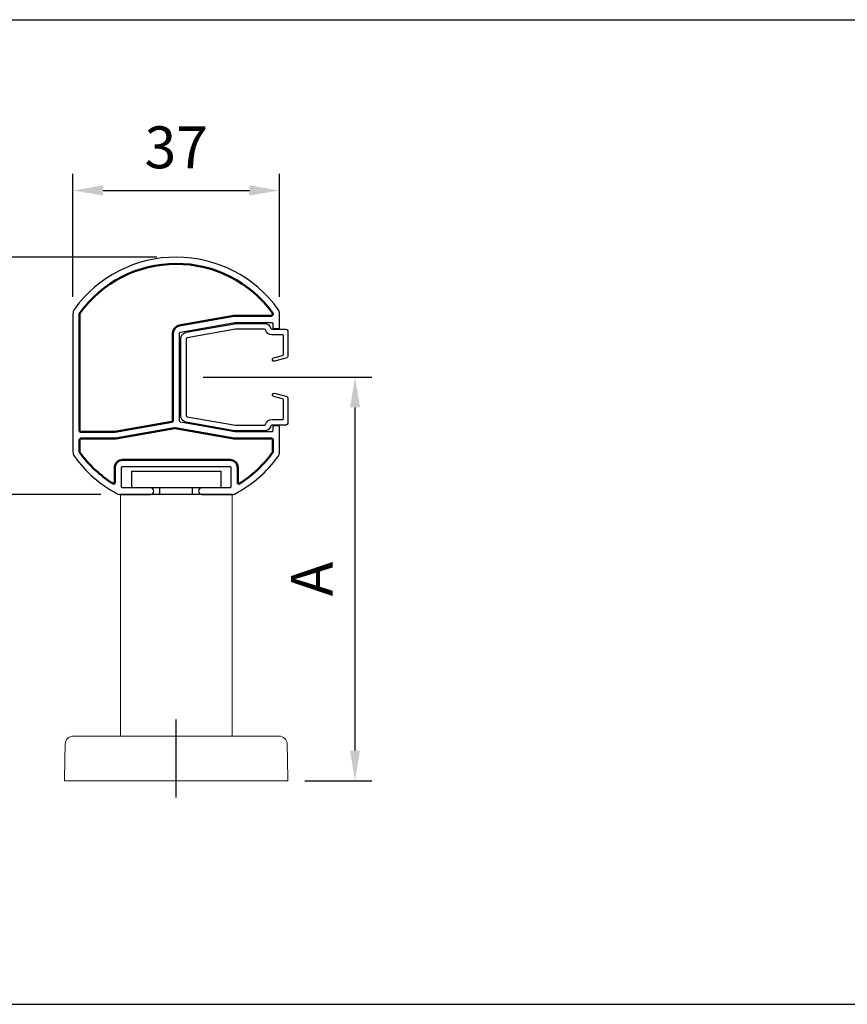
# Model space of a CAD drawing. Units: millimetres. Extents: x 6259 to 6866, y 823 to 1773.
# Drawn here: x 6416 to 6564, y 1042 to 1218 of the extents above; entities that cross this region are included whole.
import ezdxf

# ---------------------------------------------------------------- set-up
doc = ezdxf.new("R2010")
doc.units = ezdxf.units.MM
doc.header["$LTSCALE"] = 3.5
doc.linetypes.add('AM_DIN_G_W050', pattern=[13.75, 9.75, -1.5, 1, -1.5])
doc.linetypes.add('AM_ISO08W050x2', pattern=[9, 6, -0.75, 1.5, -0.75])
doc.layers.get('0').update_dxf_attribs({"color": 113})
doc.layers.get('Defpoints').update_dxf_attribs({"color": 113})
for name, color, linetype, lineweight in [('0-Hauptlayer', 113, 'Continuous', 25), ('AM_0', 113, 'Continuous', 50), ('AM_5', 3, 'Continuous', 25), ('AM_7', 4, 'AM_DIN_G_W050', 25)]:
    doc.layers.add(name, color=color, linetype=linetype, lineweight=lineweight)
doc.layers.add('1', color=41, linetype='Continuous')
doc.styles.get("Standard").update_dxf_attribs({"font": 'ISOCP.SHX'})
doc.dimstyles.new('AM_DIN$0', dxfattribs={"dimtxt": 2.5, "dimasz": 1.8, "dimexe": 1, "dimexo": 1, "dimgap": 1, "dimtad": 1, "dimdsep": 46, "dimtxsty": 'Standard', "dimcen": 0, "dimclrd": 21, "dimclre": 21, "dimclrt": 2, "dimadec": 0, "dimazin": 2, "dimtp": 0.1, "dimtm": 0.1, "dimtfac": 0.71, "dimtmove": 0, "dimatfit": 3, "dimfxl": 1, "dimlwd": -1, "dimlwe": -1, "dimarcsym": 0})

# ---------------------------------------------------------------- blocks, each defined once
blk = doc.blocks.new('*D23')
at = {"layer": 'AM_5', "color": 21}
for p, q in [((6440.13, 1175.55), (6409.13, 1175.55)), ((6412.13, 1170.15), (6412.13, 1138.45)), ((6430.13, 1133.05), (6409.13, 1133.05))]:
    blk.add_line(p, q, dxfattribs=at)
for points in [[(6411.23, 1170.15), (6413.03, 1170.15), (6412.13, 1175.55)], [(6411.23, 1138.45), (6413.03, 1138.45), (6412.13, 1133.05)]]:
    blk.add_solid(points, dxfattribs=at)
at = {"layer": 'Defpoints', "color": 0}
for p in [(6443.13, 1175.55), (6412.13, 1133.05), (6433.13, 1133.05)]:
    blk.add_point(p, dxfattribs=at)
at = {"layer": 'AM_5', "color": 2, "insert": (6405.38, 1154.3), "char_height": 7.5, "attachment_point": 5, "rotation": 90}
blk.add_mtext('42.5', dxfattribs=at)
blk = doc.blocks.new('*D58')
at = {"layer": 'AM_5', "color": 21}
for p, q in [((6448.41, 1154.04), (6478.61, 1154.04)), ((6475.61, 1148.64), (6475.61, 1087.19)), ((6466.61, 1081.79), (6478.61, 1081.79))]:
    blk.add_line(p, q, dxfattribs=at)
for points in [[(6476.51, 1148.64), (6474.71, 1148.64), (6475.61, 1154.04)], [(6474.71, 1087.19), (6476.51, 1087.19), (6475.61, 1081.79)]]:
    blk.add_solid(points, dxfattribs=at)
at = {"layer": 'Defpoints', "color": 0}
for p in [(6445.41, 1154.04), (6463.61, 1081.79), (6475.61, 1081.79)]:
    blk.add_point(p, dxfattribs=at)
at = {"layer": 'AM_5', "color": 2, "insert": (6468.86, 1117.92), "char_height": 7.5, "attachment_point": 5, "rotation": 90}
blk.add_mtext('A', dxfattribs=at)
blk = doc.blocks.new('Abstandhalter_Grpl_gr')
at = {"color": 113}
for p, q in [((6490.58, 1536.8, -30.67), (6490.58, 1533.8, -30.67)), ((6490.58, 1536.8, -30.67), (6506.58, 1536.8, -30.67)), ((6506.58, 1536.8, -30.67), (6506.58, 1533.8, -30.67)), ((6506.58, 1533.8, -30.67), (6490.58, 1533.8, -30.67)), ((6495.68, 1532.6, -30.67), (6495.68, 1533.8, -30.67)), ((6501.48, 1532.6, -30.67), (6501.48, 1533.8, -30.67)), ((6488.58, 1532.63, -30.67), (6508.58, 1532.63, -30.67))]:
    blk.add_line(p, q, dxfattribs=at)
at = {"color": 113, "linetype": 'Continuous', "lineweight": 15}
for p, q in [((6488.58, 1532.63, -30.67), (6488.58, 1489.34, -30.67)), ((6508.58, 1532.63, -30.67), (6508.58, 1489.34, -30.67)), ((6480.58, 1489.34, -30.67), (6516.58, 1489.34, -30.67)), ((6480.13, 1481.34, -30.67), (6497.14, 1481.34, -30.67)), ((6499.78, 1481.34, -30.67), (6497.38, 1481.34, -30.67)), ((6500.02, 1481.34, -30.67), (6517.04, 1481.34, -30.67))]:
    blk.add_line(p, q, dxfattribs=at)
at = {"color": 113, "linetype": 'Continuous', "lineweight": 15, "elevation": -30.67, "flags": 128}
for points in [[(6478.58, 1481.34), (6478.65, 1485.32), (6478.7, 1487.86)], [(6518.47, 1487.86), (6518.51, 1485.32), (6518.58, 1481.34)]]:
    blk.add_lwpolyline(points, dxfattribs=at)
at = {"color": 113, "linetype": 'Continuous', "lineweight": 15}
for centre, start, end in [((6480.2, 1487.84, -30.67), 90, 179), ((6516.97, 1487.84, -30.67), 1, 90)]:
    blk.add_arc(centre, 1.5, start, end, dxfattribs=at)
for points, knots in [([(6480.2, 1489.34, -30.67), (6480.2, 1489.34, -30.67), (6480.21, 1489.34, -30.67), (6480.3, 1489.34, -30.67), (6480.42, 1489.34, -30.67), (6480.53, 1489.34, -30.67), (6480.58, 1489.34, -30.67)], [0, 0, 0, 0, 0.2515088, 0.5030189, 0.7545011, 1, 1, 1, 1]), ([(6516.58, 1489.34, -30.67), (6516.64, 1489.34, -30.67), (6516.74, 1489.34, -30.67), (6516.87, 1489.34, -30.67), (6516.95, 1489.34, -30.67), (6516.96, 1489.34, -30.67), (6516.97, 1489.34, -30.67)], [0, 0, 0, 0, 0.251506, 0.503011, 0.754492, 1, 1, 1, 1]), ([(6480.13, 1481.34, -30.67), (6479.91, 1481.34, -30.67), (6479.48, 1481.34, -30.67), (6478.98, 1481.34, -30.67), (6478.65, 1481.34, -30.67), (6478.6, 1481.34, -30.67), (6478.58, 1481.34, -30.67)], [0, 0, 0, 0, 0.251722, 0.503443, 0.755138, 1, 1, 1, 1]), ([(6497.38, 1481.34, -30.67), (6497.37, 1481.34, -30.67), (6497.35, 1481.34, -30.67), (6497.28, 1481.34, -30.67), (6497.21, 1481.34, -30.67), (6497.16, 1481.34, -30.67), (6497.14, 1481.34, -30.67)], [0, 0, 0, 0, 0.262096, 0.534248, 0.809344, 1, 1, 1, 1]), ([(6500.02, 1481.34, -30.67), (6499.99, 1481.34, -30.67), (6499.93, 1481.34, -30.67), (6499.85, 1481.34, -30.67), (6499.81, 1481.34, -30.67), (6499.79, 1481.34, -30.67), (6499.78, 1481.34, -30.67)], [0, 0, 0, 0, 0.300885, 0.579248, 0.856167, 1, 1, 1, 1]), ([(6518.58, 1481.34, -30.67), (6518.56, 1481.34, -30.67), (6518.52, 1481.34, -30.67), (6518.17, 1481.34, -30.67), (6517.67, 1481.34, -30.67), (6517.25, 1481.34, -30.67), (6517.04, 1481.34, -30.67)], [0, 0, 0, 0, 0.25172, 0.503441, 0.755137, 1, 1, 1, 1])]:
    blk.add_open_spline(points, degree=3, knots=knots, dxfattribs=at)
at = {"layer": 'AM_7', "linetype": 'AM_ISO08W050x2'}
blk.add_line((6498.58, 1478.34, -30.67), (6498.58, 1492.34, -30.67), dxfattribs=at)
blk = doc.blocks.new('*D44')
at = {"layer": 'AM_5', "color": 21}
for p, q in [((6425.11, 1168.41), (6425.11, 1190.48)), ((6462.11, 1168.41), (6462.11, 1190.48)), ((6430.51, 1187.48), (6456.71, 1187.48))]:
    blk.add_line(p, q, dxfattribs=at)
for points in [[(6430.51, 1188.38), (6430.51, 1186.58), (6425.11, 1187.48)], [(6456.71, 1188.38), (6456.71, 1186.58), (6462.11, 1187.48)]]:
    blk.add_solid(points, dxfattribs=at)
at = {"layer": 'Defpoints', "color": 0}
for p in [(6462.11, 1187.48), (6425.11, 1165.41), (6462.11, 1165.41)]:
    blk.add_point(p, dxfattribs=at)
at = {"layer": 'AM_5', "color": 2, "insert": (6443.61, 1194.23), "char_height": 7.5, "attachment_point": 5}
blk.add_mtext('37', dxfattribs=at)

msp = doc.modelspace()

# ---------------------------------------------------------------- linework, layer by layer
msp.add_lwpolyline([(6433.81, 1137.85, -0.414214), (6434.01, 1138.05), (6453.21, 1138.05, -0.414214), (6453.41, 1137.85), (6453.41, 1134.45, -0.414214), (6453.21, 1134.25), (6448.21, 1134.25, 1), (6448.21, 1133.05), (6453.62, 1133.05, 0.122957), (6454.18, 1133.19, 0.114372), (6461.84, 1139.86, 0.157769), (6462.11, 1140.68), (6462.11, 1145.15, 0.414214), (6461.91, 1145.35), (6461.11, 1145.35, 0.414214), (6460.91, 1145.15), (6460.91, 1144.45, -0.414214), (6460.71, 1144.25), (6454.14, 1144.25, -0.043661), (6454.11, 1144.25), (6444.37, 1145.97, -0.36397), (6444.21, 1146.16), (6444.21, 1161.93, -0.36397), (6444.37, 1162.13), (6454.11, 1163.84, -0.043661), (6454.14, 1163.85), (6460.71, 1163.85, -0.414214), (6460.91, 1163.65), (6460.91, 1162.95, 0.414214), (6461.11, 1162.75), (6461.91, 1162.75, 0.414214), (6462.11, 1162.95), (6462.11, 1165.47, 0.156989), (6461.88, 1166.17, 0.512), (6425.37, 1166.23, 0.157769), (6425.11, 1165.41), (6425.11, 1140.68, 0.157769), (6425.37, 1139.86, 0.114372), (6433.03, 1133.19, 0.122957), (6433.59, 1133.05), (6439.01, 1133.05, 1), (6439.01, 1134.25), (6434.01, 1134.25, -0.414214), (6433.81, 1134.45)], format="xyb", close=True)
at = {"layer": '0-Hauptlayer'}
for p, q in [((6258.85, 1218.06, -30.67), (6807.49, 1218.06, -30.67)), ((6266.55, 1041.77), (6815.19, 1041.77))]:
    msp.add_line(p, q, dxfattribs=at)
at = {"layer": '1', "elevation": -30.67}
msp.add_lwpolyline([(6445.4, 1145.99, -0.36397), (6444.41, 1147.17), (6444.41, 1160.92, -0.363945), (6445.4, 1162.1), (6454.04, 1163.63, -0.043661), (6454.25, 1163.65), (6459.38, 1163.65, -0.331679), (6460.53, 1162.79, 0.331679), (6460.72, 1162.65), (6463.11, 1162.65, -0.414214), (6463.61, 1162.15), (6463.61, 1157.94, -0.339454), (6463.24, 1157.46), (6461.18, 1156.91, -1), (6461.03, 1157.49), (6462.66, 1157.92, 0.339454), (6462.81, 1158.12), (6462.81, 1161.45, 0.414214), (6462.61, 1161.65), (6460.72, 1161.65, -0.331679), (6459.57, 1162.5, 0.331679), (6459.38, 1162.65), (6454.25, 1162.65, 0.043661), (6454.21, 1162.64), (6445.57, 1161.12, 0.363945), (6445.41, 1160.92), (6445.41, 1147.17, 0.36397), (6445.57, 1146.97), (6454.21, 1145.45, 0.043661), (6454.25, 1145.45), (6459.38, 1145.45, 0.331679), (6459.57, 1145.59, -0.331679), (6460.72, 1146.45), (6462.61, 1146.45, 0.414214), (6462.81, 1146.65), (6462.81, 1149.98, 0.339454), (6462.66, 1150.17), (6461.03, 1150.61, -1), (6461.18, 1151.19), (6463.24, 1150.64, -0.339454), (6463.61, 1150.15), (6463.61, 1145.95, -0.414214), (6463.11, 1145.45), (6460.72, 1145.45, 0.331679), (6460.53, 1145.3, -0.331679), (6459.38, 1144.45), (6454.25, 1144.45, -0.043661), (6454.04, 1144.46)], format="xyb", close=True, dxfattribs=at)
at = {"layer": 'AM_0'}
for points in [[(6443.01, 1146.25), (6443.01, 1161.93, -0.36397), (6444.16, 1163.31), (6453.92, 1165.03, -0.043661), (6454.13, 1165.05), (6460.58, 1165.05, 0.61262), (6460.85, 1165.56, 0.510448), (6426.34, 1165.52, 0.157769), (6426.31, 1165.41), (6426.31, 1144.45, 0.414214), (6426.51, 1144.25), (6432.57, 1144.25, 0.043661), (6432.6, 1144.25), (6442.84, 1146.05, 0.36397)], [(6460.91, 1140.68, -0.157769), (6460.87, 1140.57, -0.096631), (6454.91, 1134.99, -0.589397), (6454.61, 1135.16), (6454.61, 1137.85, 0.414214), (6453.21, 1139.25), (6434.01, 1139.25, 0.414214), (6432.61, 1137.85), (6432.61, 1135.16, -0.589397), (6432.3, 1134.99, -0.096631), (6426.34, 1140.57, -0.157769), (6426.31, 1140.68), (6426.31, 1142.85, -0.414214), (6426.51, 1143.05), (6432.59, 1143.05, 0.043661), (6432.8, 1143.06), (6443.32, 1144.92, -0.087489), (6443.39, 1144.92), (6453.92, 1143.06, 0.043661), (6454.13, 1143.05), (6460.71, 1143.05, -0.414214), (6460.91, 1142.85)]]:
    msp.add_lwpolyline(points, format="xyb", close=True, dxfattribs=at)

# ---------------------------------------------------------------- block references
msp.add_blockref('Abstandhalter_Grpl_gr', (-54.98, -399.55))

# ---------------------------------------------------------------- dimensions: what is measured, and where the dimension line sits
at = {"layer": 'AM_5'}
dim = msp.add_linear_dim(base=(6462.11, 1187.48, -30.67), p1=(6425.11, 1165.41, -30.67), p2=(6462.11, 1165.41, -30.67), dimstyle='AM_DIN$0', override={"dimscale": 3, "dimdec": 1}, dxfattribs=at)
dim.commit()
dim.dimension.update_dxf_attribs({"geometry": '*D44', "text_midpoint": (6443.61, 1194.23, -30.67)})
dim = msp.add_linear_dim(base=(6412.13, 1133.05, -30.67), p1=(6443.13, 1175.55, -30.67), p2=(6433.13, 1133.05, -30.67), angle=90, dimstyle='AM_DIN$0', override={"dimscale": 3, "dimdec": 1}, dxfattribs=at)
dim.commit()
dim.dimension.update_dxf_attribs({"geometry": '*D23', "text_midpoint": (6405.38, 1154.3, -30.67)})
dim = msp.add_linear_dim(base=(6475.61, 1081.79, -13.15), p1=(6445.41, 1154.04, -13.15), p2=(6463.61, 1081.79, -30.67), angle=90, text='A', dimstyle='AM_DIN$0', override={"dimscale": 3, "dimdec": 1}, dxfattribs=at)
dim.commit()
dim.dimension.update_dxf_attribs({"geometry": '*D58', "text_midpoint": (6468.86, 1117.92, -13.15)})

doc.saveas('drawing.dxf')
